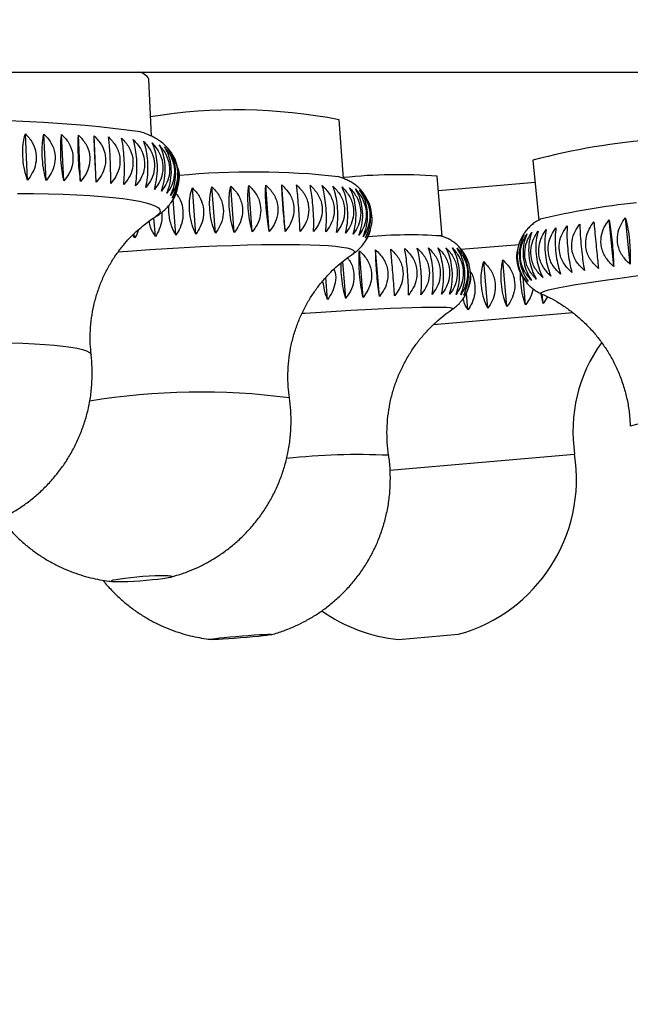
# Model space of a CAD drawing. Units: millimetres. Extents: x 60 to 1249, y 76 to 1722.
# Drawn here: x 348 to 364, y 1063 to 1088 of the extents above; entities that cross this region are included whole.
import ezdxf

# ---------------------------------------------------------------- set-up
doc = ezdxf.new("R2010")
doc.units = ezdxf.units.MM
doc.header["$LTSCALE"] = 6
doc.styles.add('SLDTEXTSTYLE2', font='TXT', dxfattribs={"width": 0.605})
doc.dimstyles.new('SLDDIMSTYLE0', dxfattribs={"dimtxt": 15, "dimasz": 19.812, "dimexe": 0, "dimexo": 0.0625, "dimgap": 3.75, "dimtad": 1, "dimrnd": 1e-09, "dimzin": 12, "dimdsep": 46, "dimtxsty": 'SLDTEXTSTYLE2', "dimsah": 1, "dimcen": 0.09, "dimadec": 0, "dimazin": 3, "dimtfac": 1, "dimtofl": 0, "dimtmove": 0, "dimatfit": 3, "dimfxl": 0, "dimfrac": 2, "dimtolj": 1, "dimtzin": 12, "dimarcsym": 0})

# ---------------------------------------------------------------- blocks, each defined once
blk = doc.blocks.new('_D')
at = {"color": 7, "linetype": 'Continuous', "lineweight": 0}
for p, q in [((196.551, 1081.705), (196.551, 1038.904)), ((398.551, 1081.705), (398.551, 1038.904)), ((196.551, 1044.904), (398.551, 1044.904))]:
    blk.add_line(p, q, dxfattribs=at)
at = {"color": 7, "linetype": 'Continuous', "lineweight": 18}
for points in [[(196.551, 1044.904), (216.363, 1041.856), (216.363, 1047.952)], [(398.551, 1044.904), (378.739, 1047.952), (378.739, 1041.856)]]:
    blk.add_solid(points, dxfattribs=at)
at = {"color": 7, "linetype": 'Continuous', "lineweight": 18, "char_height": 15, "attachment_point": 1, "style": 'SLDTEXTSTYLE2'}
for s, insert in [('%%c', (269.429, 1064.24)), ('202', (291.299, 1064.282))]:
    blk.add_mtext(s, dxfattribs=dict(at, insert=insert))

msp = doc.modelspace()

# ---------------------------------------------------------------- linework, layer by layer
at = {"color": 7, "linetype": 'Continuous', "lineweight": 25}
for p, q in [((297.551, 1086.405), (397.251, 1086.405)), ((351.692, 1084.818), (351.625, 1086.231)), ((356.454, 1083.771), (356.343, 1085.225)), ((348.615, 1083.727), (348.561, 1084.877)), ((349.076, 1083.722), (349.022, 1084.872)), ((349.516, 1083.711), (349.462, 1084.862)), ((349.932, 1083.696), (349.878, 1084.846)), ((350.32, 1083.675), (350.266, 1084.825)), ((361.154, 1084.221), (361.302, 1082.729)), ((352.362, 1083.945), (352.346, 1084.024)), ((352.363, 1083.703), (352.368, 1083.733)), ((358.899, 1082.33), (358.78, 1083.824)), ((358.808, 1083.471), (361.208, 1083.678)), ((352.793, 1082.39), (352.705, 1083.542)), ((353.277, 1082.413), (353.189, 1083.565)), ((353.743, 1082.431), (353.656, 1083.583)), ((354.19, 1082.445), (354.102, 1083.597)), ((354.613, 1082.454), (354.525, 1083.606)), ((355.009, 1082.459), (354.921, 1083.611)), ((352.295, 1082.363), (352.227, 1083.257)), ((351.787, 1082.333), (351.752, 1082.795)), ((363.157, 1081.591), (363.042, 1082.744)), ((363.563, 1081.645), (363.448, 1082.797)), ((357.107, 1082.449), (357.113, 1082.466)), ((351.273, 1082.298), (351.23, 1082.374)), ((351.273, 1082.298), (351.264, 1082.407)), ((356.939, 1080.824), (356.847, 1081.979)), ((357.343, 1080.845), (357.251, 1082)), ((359.375, 1082.015), (360.809, 1082.138)), ((360.767, 1081.974), (360.765, 1081.947)), ((356.509, 1080.799), (356.436, 1081.715)), ((356.675, 1081.891), (356.672, 1081.889)), ((360.031, 1080.555), (359.932, 1081.71)), ((360.508, 1080.596), (360.409, 1081.751)), ((356.056, 1080.772), (356.013, 1081.314)), ((360.967, 1080.635), (360.909, 1081.313)), ((359.539, 1080.513), (359.503, 1080.932)), ((361.404, 1080.673), (361.354, 1080.899)), ((361.404, 1080.673), (361.384, 1080.903)), ((361.514, 1080.84), (361.404, 1080.673)), ((357.815, 1072.346), (359.309, 1072.474)), ((353.094, 1072.357), (353.196, 1072.347))]:
    msp.add_line(p, q, dxfattribs=at)
at = {"color": 8, "linetype": 'Continuous', "lineweight": 25}
for p, q in [((358.688, 1080.149), (362.145, 1080.446)), ((357.607, 1076.543), (362.188, 1076.937))]:
    msp.add_line(p, q, dxfattribs=at)
at = {"color": 8, "linetype": 'Continuous', "lineweight": 25, "flags": 128}
for points in [[(348.369, 1083.401), (348.76, 1083.398), (349.137, 1083.392), (349.497, 1083.381), (349.838, 1083.366), (350.158, 1083.348), (350.456, 1083.326), (350.73, 1083.301), (350.977, 1083.272), (351.198, 1083.24), (351.391, 1083.206), (351.555, 1083.168), (351.688, 1083.127), (351.79, 1083.085), (351.861, 1083.04), (351.9, 1082.993), (351.908, 1082.944), (351.883, 1082.894), (351.826, 1082.843), (351.799, 1082.825)], [(350.865, 1081.955), (351.222, 1081.981), (351.653, 1082.01), (352.08, 1082.037), (352.5, 1082.06), (352.911, 1082.081), (353.311, 1082.099), (353.698, 1082.113), (354.069, 1082.124), (354.422, 1082.132), (354.757, 1082.136), (355.069, 1082.137), (355.359, 1082.134), (355.625, 1082.128), (355.864, 1082.119), (356.076, 1082.106), (356.259, 1082.09), (356.413, 1082.071), (356.537, 1082.049), (356.629, 1082.024), (356.691, 1081.996), (356.72, 1081.965), (356.717, 1081.932), (356.682, 1081.896), (356.675, 1081.891)], [(361.368, 1080.911), (361.356, 1080.918), (361.353, 1080.936), (361.382, 1080.956), (361.443, 1080.98), (361.536, 1081.007), (361.659, 1081.036), (361.812, 1081.068), (361.995, 1081.102), (362.207, 1081.139), (362.445, 1081.177), (362.71, 1081.218), (362.999, 1081.26), (363.311, 1081.303), (363.645, 1081.347), (363.998, 1081.393), (364.368, 1081.439), (364.754, 1081.485), (365.153, 1081.532), (365.245, 1081.542)], [(355.43, 1080.43), (355.495, 1080.434), (355.891, 1080.46), (356.272, 1080.483), (356.638, 1080.505), (356.985, 1080.524), (357.312, 1080.54), (357.617, 1080.554), (357.899, 1080.566), (358.156, 1080.575), (358.386, 1080.581), (358.588, 1080.584), (358.762, 1080.585), (358.906, 1080.583), (359.019, 1080.578), (359.101, 1080.57), (359.152, 1080.56), (359.17, 1080.547), (359.161, 1080.535)], [(348.2, 1079.694), (348.502, 1079.686), (348.785, 1079.675), (349.048, 1079.659), (349.288, 1079.64), (349.502, 1079.618), (349.69, 1079.592), (349.85, 1079.564), (349.981, 1079.532), (350.081, 1079.498), (350.15, 1079.461), (350.187, 1079.423), (350.194, 1079.402)]]:
    msp.add_lwpolyline(points, dxfattribs=at)
at = {"color": 7, "linetype": 'Continuous', "lineweight": 25, "flags": 128}
for points in [[(351.972, 1073.852), (351.851, 1073.836), (351.712, 1073.82), (351.561, 1073.805), (351.405, 1073.793), (351.25, 1073.783), (351.104, 1073.776), (350.973, 1073.773), (350.862, 1073.773), (350.776, 1073.776), (350.72, 1073.783), (350.695, 1073.793), (350.703, 1073.805), (350.743, 1073.82), (350.813, 1073.836), (350.911, 1073.852), (351.033, 1073.869), (351.172, 1073.885), (351.323, 1073.9), (351.479, 1073.912), (351.633, 1073.922), (351.779, 1073.929), (351.911, 1073.932), (352.022, 1073.932), (352.107, 1073.929), (352.164, 1073.922), (352.188, 1073.912), (352.181, 1073.9), (352.141, 1073.885), (352.07, 1073.869), (351.972, 1073.852)], [(354.205, 1072.41), (354.055, 1072.396), (353.899, 1072.384), (353.744, 1072.372), (353.597, 1072.362), (353.464, 1072.354), (353.35, 1072.349), (353.261, 1072.346), (353.201, 1072.346), (353.173, 1072.349), (353.177, 1072.354), (353.213, 1072.362), (353.28, 1072.372), (353.375, 1072.384), (353.494, 1072.396), (353.631, 1072.41), (353.781, 1072.423), (353.937, 1072.436), (354.092, 1072.448), (354.239, 1072.457), (354.372, 1072.465), (354.486, 1072.471), (354.575, 1072.474), (354.635, 1072.474), (354.663, 1072.471), (354.659, 1072.465), (354.623, 1072.457), (354.556, 1072.448), (354.461, 1072.436), (354.342, 1072.423), (354.205, 1072.41)]]:
    msp.add_lwpolyline(points, dxfattribs=at)
at = {"color": 7, "linetype": 'Continuous', "lineweight": 25}
for centre, radius, start, end in [((351.333, 1086.078), 0.33, 27.6152, 82.8968), ((353.801, 1072.076), 13.393, 79.059, 99.1618), ((347.32, 1055.322), 29.884, 82.119, 103.2562), ((365.354, 1068.587), 16.188, 94.0198, 105.0362), ((354.22, 1064.658), 19.272, 83.7122, 95.4967), ((357.794, 1071.297), 12.566, 85.4988, 96.1274), ((365.297, 1066.651), 16.588, 95.4421, 103.8281), ((358.103, 1071.405), 10.967, 85.9632, 95.4381), ((365.882, 1077.507), 3.738, 144.082, 188.7703), ((358.235, 1076.327), 4, 285.5858, 8.7703), ((358.217, 1076.325), 4, 234.9053, 264.2364)]:
    msp.add_arc(centre, radius, start, end, dxfattribs=at)
at = {"color": 8, "linetype": 'Continuous', "lineweight": 25}
for centre, radius, start, end in [((352.915, 1061.612), 16.865, 82.5136, 99.4322), ((367.529, 1061.724), 16.395, 93.3392, 103.9822), ((356.839, 1059.865), 17.062, 87.5319, 96.0406)]:
    msp.add_arc(centre, radius, start, end, dxfattribs=at)
at = {"color": 7, "linetype": 'Continuous', "lineweight": 25}
for points, knots in [([(348.615, 1083.727), (348.59, 1083.805), (348.539, 1083.962), (348.498, 1084.243), (348.493, 1084.507), (348.516, 1084.722), (348.546, 1084.828), (348.561, 1084.877)], [0, 0, 0, 0, 0.220769, 0.443147, 0.642995, 0.832651, 1, 1, 1, 1]), ([(348.561, 1084.877), (348.623, 1084.81), (348.747, 1084.675), (348.837, 1084.408), (348.83, 1084.14), (348.749, 1083.908), (348.657, 1083.785), (348.615, 1083.727)], [0, 0, 0, 0, 0.220769, 0.443147, 0.642995, 0.832651, 1, 1, 1, 1]), ([(349.076, 1083.722), (349.056, 1083.8), (349.016, 1083.958), (348.981, 1084.239), (348.974, 1084.503), (348.99, 1084.718), (349.012, 1084.823), (349.022, 1084.872)], [0, 0, 0, 0, 0.220769, 0.443147, 0.642995, 0.832651, 1, 1, 1, 1]), ([(349.022, 1084.872), (349.086, 1084.804), (349.214, 1084.668), (349.306, 1084.401), (349.297, 1084.133), (349.214, 1083.902), (349.12, 1083.779), (349.076, 1083.722)], [0, 0, 0, 0, 0.220769, 0.443147, 0.642995, 0.832651, 1, 1, 1, 1]), ([(349.516, 1083.711), (349.501, 1083.79), (349.471, 1083.948), (349.443, 1084.23), (349.435, 1084.494), (349.442, 1084.708), (349.456, 1084.813), (349.462, 1084.862)], [0, 0, 0, 0, 0.220769, 0.443147, 0.642995, 0.832651, 1, 1, 1, 1]), ([(349.462, 1084.862), (349.527, 1084.793), (349.658, 1084.656), (349.751, 1084.388), (349.742, 1084.121), (349.657, 1083.89), (349.561, 1083.768), (349.516, 1083.711)], [0, 0, 0, 0, 0.220769, 0.443147, 0.642995, 0.832651, 1, 1, 1, 1]), ([(352.233, 1084.323), (352.224, 1084.342), (352.19, 1084.406), (352.117, 1084.499), (352.019, 1084.602), (351.915, 1084.687), (351.807, 1084.759), (351.691, 1084.821), (351.562, 1084.876), (351.466, 1084.911), (351.409, 1084.927), (351.404, 1084.928)], [0, 0, 0, 0, 0.04347, 0.153245, 0.263769, 0.377469, 0.49812, 0.631505, 0.786582, 0.978482, 1, 1, 1, 1]), ([(349.932, 1083.696), (349.922, 1083.775), (349.903, 1083.934), (349.881, 1084.216), (349.871, 1084.48), (349.87, 1084.693), (349.876, 1084.797), (349.878, 1084.846)], [0, 0, 0, 0, 0.220769, 0.443147, 0.642995, 0.832651, 1, 1, 1, 1]), ([(349.878, 1084.846), (349.944, 1084.777), (350.075, 1084.639), (350.17, 1084.37), (350.161, 1084.103), (350.074, 1083.873), (349.977, 1083.752), (349.932, 1083.696)], [0, 0, 0, 0, 0.220769, 0.443147, 0.642995, 0.832651, 1, 1, 1, 1]), ([(350.32, 1083.675), (350.316, 1083.754), (350.306, 1083.914), (350.292, 1084.196), (350.28, 1084.46), (350.271, 1084.673), (350.268, 1084.777), (350.266, 1084.825)], [0, 0, 0, 0, 0.220769, 0.443147, 0.642995, 0.832651, 1, 1, 1, 1]), ([(350.266, 1084.825), (350.332, 1084.756), (350.465, 1084.616), (350.559, 1084.347), (350.55, 1084.08), (350.463, 1083.851), (350.366, 1083.731), (350.32, 1083.675)], [0, 0, 0, 0, 0.220769, 0.443147, 0.642995, 0.832651, 1, 1, 1, 1]), ([(350.678, 1083.649), (350.679, 1083.729), (350.68, 1083.889), (350.673, 1084.172), (350.659, 1084.435), (350.642, 1084.648), (350.63, 1084.751), (350.624, 1084.799)], [0, 0, 0, 0, 0.2207694, 0.4431471, 0.6429947, 0.8326506, 1, 1, 1, 1]), ([(350.624, 1084.799), (350.69, 1084.729), (350.822, 1084.589), (350.917, 1084.318), (350.908, 1084.052), (350.821, 1083.824), (350.724, 1083.705), (350.678, 1083.649)], [0, 0, 0, 0, 0.220769, 0.443147, 0.642995, 0.832651, 1, 1, 1, 1]), ([(351.004, 1083.619), (351.009, 1083.698), (351.021, 1083.859), (351.021, 1084.142), (351.005, 1084.406), (350.98, 1084.618), (350.959, 1084.721), (350.95, 1084.769)], [0, 0, 0, 0, 0.220769, 0.443147, 0.642995, 0.832651, 1, 1, 1, 1]), ([(350.95, 1084.769), (351.015, 1084.698), (351.146, 1084.556), (351.24, 1084.285), (351.231, 1084.019), (351.145, 1083.792), (351.049, 1083.674), (351.004, 1083.619)], [0, 0, 0, 0, 0.220769, 0.443147, 0.642995, 0.832651, 1, 1, 1, 1]), ([(351.294, 1083.584), (351.305, 1083.664), (351.327, 1083.824), (351.333, 1084.108), (351.316, 1084.371), (351.283, 1084.583), (351.254, 1084.686), (351.24, 1084.734)], [0, 0, 0, 0, 0.220769, 0.443147, 0.642995, 0.832651, 1, 1, 1, 1]), ([(351.24, 1084.734), (351.304, 1084.663), (351.433, 1084.52), (351.526, 1084.248), (351.518, 1083.981), (351.433, 1083.755), (351.338, 1083.638), (351.294, 1083.584)], [0, 0, 0, 0, 0.220769, 0.443147, 0.642995, 0.832651, 1, 1, 1, 1]), ([(351.547, 1083.544), (351.564, 1083.624), (351.596, 1083.785), (351.608, 1084.069), (351.589, 1084.332), (351.548, 1084.544), (351.511, 1084.647), (351.493, 1084.695)], [0, 0, 0, 0, 0.220769, 0.443147, 0.642995, 0.832651, 1, 1, 1, 1]), ([(351.493, 1084.695), (351.556, 1084.623), (351.682, 1084.478), (351.773, 1084.206), (351.765, 1083.939), (351.683, 1083.714), (351.591, 1083.599), (351.547, 1083.544)], [0, 0, 0, 0, 0.220769, 0.443147, 0.642995, 0.832651, 1, 1, 1, 1]), ([(351.762, 1083.501), (351.783, 1083.581), (351.825, 1083.742), (351.844, 1084.025), (351.824, 1084.289), (351.775, 1084.501), (351.729, 1084.603), (351.708, 1084.651)], [0, 0, 0, 0, 0.220769, 0.443147, 0.642995, 0.832651, 1, 1, 1, 1]), ([(351.708, 1084.651), (351.769, 1084.579), (351.892, 1084.433), (351.98, 1084.16), (351.973, 1083.894), (351.893, 1083.67), (351.804, 1083.555), (351.762, 1083.501)], [0, 0, 0, 0, 0.220769, 0.443147, 0.642995, 0.832651, 1, 1, 1, 1]), ([(351.937, 1083.454), (351.962, 1083.534), (352.014, 1083.695), (352.039, 1083.978), (352.017, 1084.242), (351.961, 1084.454), (351.908, 1084.556), (351.883, 1084.604)], [0, 0, 0, 0, 0.220769, 0.443147, 0.642995, 0.832651, 1, 1, 1, 1]), ([(351.883, 1084.604), (351.941, 1084.531), (352.059, 1084.384), (352.145, 1084.11), (352.138, 1083.844), (352.062, 1083.621), (351.977, 1083.507), (351.937, 1083.454)], [0, 0, 0, 0, 0.220769, 0.443147, 0.642995, 0.832651, 1, 1, 1, 1]), ([(352.069, 1083.404), (352.1, 1083.484), (352.161, 1083.644), (352.192, 1083.928), (352.168, 1084.191), (352.105, 1084.403), (352.044, 1084.506), (352.015, 1084.554)], [0, 0, 0, 0, 0.220769, 0.443147, 0.642995, 0.832651, 1, 1, 1, 1]), ([(352.015, 1084.554), (352.072, 1084.48), (352.184, 1084.332), (352.266, 1084.057), (352.261, 1083.791), (352.189, 1083.569), (352.108, 1083.456), (352.069, 1083.404)], [0, 0, 0, 0, 0.220769, 0.443147, 0.642995, 0.832651, 1, 1, 1, 1]), ([(352.16, 1083.35), (352.195, 1083.43), (352.264, 1083.59), (352.301, 1083.874), (352.275, 1084.137), (352.206, 1084.35), (352.138, 1084.452), (352.106, 1084.501)], [0, 0, 0, 0, 0.220769, 0.443147, 0.642995, 0.832651, 1, 1, 1, 1]), ([(352.106, 1084.501), (352.159, 1084.426), (352.266, 1084.277), (352.344, 1084.001), (352.339, 1083.735), (352.272, 1083.514), (352.196, 1083.403), (352.16, 1083.35)], [0, 0, 0, 0, 0.220769, 0.443147, 0.642995, 0.832651, 1, 1, 1, 1]), ([(352.207, 1083.294), (352.246, 1083.374), (352.323, 1083.534), (352.366, 1083.817), (352.337, 1084.079), (352.284, 1084.246), (352.239, 1084.313), (352.233, 1084.323)], [0, 0, 0, 0, 0.254801, 0.511459, 0.742114, 0.961006, 1, 1, 1, 1]), ([(352.331, 1084.06), (352.344, 1084.018), (352.383, 1083.893), (352.371, 1083.676), (352.312, 1083.457), (352.241, 1083.346), (352.207, 1083.294)], [0, 0, 0, 0, 0.1557, 0.458709, 0.746265, 1, 1, 1, 1]), ([(352.372, 1083.733), (352.372, 1083.734), (352.38, 1083.795), (352.378, 1083.862), (352.366, 1083.924), (352.365, 1083.927)], [0, 0, 0, 0, 0.023939, 0.944776, 1, 1, 1, 1]), ([(352.212, 1083.236), (352.257, 1083.315), (352.327, 1083.437), (352.345, 1083.586), (352.352, 1083.639)], [0, 0, 0, 0, 0.643665, 1, 1, 1, 1]), ([(356.92, 1083.441), (356.899, 1083.466), (356.848, 1083.527), (356.758, 1083.603), (356.658, 1083.673), (356.559, 1083.727), (356.46, 1083.77), (356.379, 1083.799), (356.333, 1083.812), (356.316, 1083.816)], [0, 0, 0, 0, 0.103833, 0.250719, 0.398155, 0.550029, 0.713344, 0.898702, 1, 1, 1, 1]), ([(352.31, 1083.449), (352.306, 1083.432), (352.286, 1083.348), (352.244, 1083.285), (352.212, 1083.236)], [0, 0, 0, 0, 0.21343, 1, 1, 1, 1]), ([(352.303, 1083.391), (352.327, 1083.363), (352.408, 1083.267), (352.473, 1083.05), (352.477, 1082.783), (352.411, 1082.548), (352.332, 1082.422), (352.295, 1082.363)], [0, 0, 0, 0, 0.104053, 0.359739, 0.589521, 0.807584, 1, 1, 1, 1]), ([(352.793, 1082.39), (352.759, 1082.465), (352.692, 1082.615), (352.635, 1082.892), (352.624, 1083.157), (352.65, 1083.379), (352.688, 1083.49), (352.705, 1083.542)], [0, 0, 0, 0, 0.220769, 0.443147, 0.642995, 0.832651, 1, 1, 1, 1]), ([(352.705, 1083.542), (352.766, 1083.476), (352.89, 1083.343), (352.984, 1083.078), (352.985, 1082.809), (352.915, 1082.574), (352.832, 1082.449), (352.793, 1082.39)], [0, 0, 0, 0, 0.220769, 0.443147, 0.642995, 0.832651, 1, 1, 1, 1]), ([(353.277, 1082.413), (353.248, 1082.488), (353.19, 1082.639), (353.139, 1082.916), (353.127, 1083.182), (353.146, 1083.402), (353.175, 1083.513), (353.189, 1083.565)], [0, 0, 0, 0, 0.220769, 0.443147, 0.642995, 0.832651, 1, 1, 1, 1]), ([(353.189, 1083.565), (353.252, 1083.499), (353.38, 1083.365), (353.477, 1083.099), (353.477, 1082.831), (353.404, 1082.596), (353.317, 1082.471), (353.277, 1082.413)], [0, 0, 0, 0, 0.220769, 0.443147, 0.642995, 0.832651, 1, 1, 1, 1]), ([(353.743, 1082.431), (353.72, 1082.507), (353.672, 1082.659), (353.627, 1082.937), (353.613, 1083.202), (353.624, 1083.422), (353.646, 1083.532), (353.656, 1083.583)], [0, 0, 0, 0, 0.220769, 0.443147, 0.642995, 0.832651, 1, 1, 1, 1]), ([(353.656, 1083.583), (353.721, 1083.517), (353.852, 1083.383), (353.951, 1083.116), (353.951, 1082.848), (353.875, 1082.614), (353.785, 1082.489), (353.743, 1082.431)], [0, 0, 0, 0, 0.220769, 0.443147, 0.642995, 0.832651, 1, 1, 1, 1]), ([(354.19, 1082.445), (354.171, 1082.521), (354.134, 1082.674), (354.095, 1082.953), (354.08, 1083.218), (354.083, 1083.437), (354.096, 1083.546), (354.102, 1083.597)], [0, 0, 0, 0, 0.2207694, 0.4431471, 0.6429947, 0.8326506, 1, 1, 1, 1]), ([(354.102, 1083.597), (354.169, 1083.53), (354.302, 1083.396), (354.403, 1083.129), (354.403, 1082.861), (354.324, 1082.627), (354.233, 1082.503), (354.19, 1082.445)], [0, 0, 0, 0, 0.220769, 0.443147, 0.642995, 0.832651, 1, 1, 1, 1]), ([(354.613, 1082.454), (354.599, 1082.531), (354.572, 1082.685), (354.541, 1082.964), (354.523, 1083.229), (354.519, 1083.447), (354.523, 1083.556), (354.525, 1083.606)], [0, 0, 0, 0, 0.220769, 0.443147, 0.642995, 0.832651, 1, 1, 1, 1]), ([(354.525, 1083.606), (354.592, 1083.539), (354.728, 1083.404), (354.83, 1083.137), (354.829, 1082.868), (354.75, 1082.636), (354.656, 1082.512), (354.613, 1082.454)], [0, 0, 0, 0, 0.220769, 0.443147, 0.642995, 0.832651, 1, 1, 1, 1]), ([(355.009, 1082.459), (355.001, 1082.536), (354.984, 1082.691), (354.96, 1082.97), (354.94, 1083.235), (354.928, 1083.453), (354.923, 1083.561), (354.921, 1083.611)], [0, 0, 0, 0, 0.220769, 0.443147, 0.642995, 0.832651, 1, 1, 1, 1]), ([(354.921, 1083.611), (354.989, 1083.543), (355.126, 1083.407), (355.228, 1083.14), (355.227, 1082.872), (355.147, 1082.639), (355.053, 1082.516), (355.009, 1082.459)], [0, 0, 0, 0, 0.220769, 0.443147, 0.642995, 0.832651, 1, 1, 1, 1]), ([(355.376, 1082.459), (355.373, 1082.536), (355.367, 1082.692), (355.349, 1082.972), (355.328, 1083.237), (355.307, 1083.454), (355.295, 1083.561), (355.289, 1083.611)], [0, 0, 0, 0, 0.220769, 0.443147, 0.642995, 0.832651, 1, 1, 1, 1]), ([(355.289, 1083.611), (355.357, 1083.543), (355.493, 1083.406), (355.596, 1083.138), (355.594, 1082.87), (355.514, 1082.639), (355.42, 1082.516), (355.376, 1082.459)], [0, 0, 0, 0, 0.220769, 0.443147, 0.642995, 0.832651, 1, 1, 1, 1]), ([(355.712, 1082.454), (355.714, 1082.532), (355.718, 1082.688), (355.707, 1082.969), (355.684, 1083.234), (355.655, 1083.45), (355.634, 1083.556), (355.624, 1083.606)], [0, 0, 0, 0, 0.220769, 0.443147, 0.642995, 0.832651, 1, 1, 1, 1]), ([(355.624, 1083.606), (355.691, 1083.538), (355.827, 1083.4), (355.929, 1083.132), (355.928, 1082.864), (355.849, 1082.633), (355.755, 1082.511), (355.712, 1082.454)], [0, 0, 0, 0, 0.220769, 0.443147, 0.642995, 0.832651, 1, 1, 1, 1]), ([(356.013, 1082.445), (356.02, 1082.523), (356.035, 1082.68), (356.031, 1082.961), (356.006, 1083.226), (355.969, 1083.442), (355.939, 1083.547), (355.925, 1083.597)], [0, 0, 0, 0, 0.220769, 0.443147, 0.642995, 0.832651, 1, 1, 1, 1]), ([(355.925, 1083.597), (355.992, 1083.528), (356.126, 1083.39), (356.226, 1083.121), (356.226, 1082.853), (356.148, 1082.622), (356.056, 1082.501), (356.013, 1082.445)], [0, 0, 0, 0, 0.2207694, 0.4431471, 0.6429947, 0.8326506, 1, 1, 1, 1]), ([(356.278, 1082.431), (356.29, 1082.509), (356.315, 1082.667), (356.317, 1082.949), (356.291, 1083.213), (356.246, 1083.429), (356.208, 1083.534), (356.19, 1083.583)], [0, 0, 0, 0, 0.220769, 0.443147, 0.642995, 0.832651, 1, 1, 1, 1]), ([(356.19, 1083.583), (356.255, 1083.514), (356.387, 1083.374), (356.486, 1083.105), (356.486, 1082.837), (356.409, 1082.608), (356.32, 1082.487), (356.278, 1082.431)], [0, 0, 0, 0, 0.220769, 0.443147, 0.642995, 0.832651, 1, 1, 1, 1]), ([(356.504, 1082.413), (356.522, 1082.491), (356.556, 1082.649), (356.565, 1082.931), (356.537, 1083.196), (356.485, 1083.411), (356.438, 1083.516), (356.417, 1083.565)], [0, 0, 0, 0, 0.220769, 0.443147, 0.642995, 0.832651, 1, 1, 1, 1]), ([(356.417, 1083.565), (356.48, 1083.495), (356.608, 1083.355), (356.705, 1083.084), (356.705, 1082.817), (356.632, 1082.588), (356.545, 1082.469), (356.504, 1082.413)], [0, 0, 0, 0, 0.220769, 0.443147, 0.642995, 0.832651, 1, 1, 1, 1]), ([(356.691, 1082.39), (356.713, 1082.469), (356.758, 1082.628), (356.773, 1082.91), (356.743, 1083.174), (356.683, 1083.389), (356.629, 1083.493), (356.604, 1083.542)], [0, 0, 0, 0, 0.220769, 0.443147, 0.642995, 0.832651, 1, 1, 1, 1]), ([(356.604, 1083.542), (356.665, 1083.472), (356.789, 1083.33), (356.883, 1083.059), (356.884, 1082.792), (356.814, 1082.564), (356.73, 1082.446), (356.691, 1082.39)], [0, 0, 0, 0, 0.220769, 0.443147, 0.642995, 0.832651, 1, 1, 1, 1]), ([(356.837, 1082.363), (356.864, 1082.442), (356.917, 1082.601), (356.939, 1082.884), (356.907, 1083.148), (356.84, 1083.362), (356.778, 1083.467), (356.749, 1083.516)], [0, 0, 0, 0, 0.220769, 0.443147, 0.642995, 0.832651, 1, 1, 1, 1]), ([(356.749, 1083.516), (356.809, 1083.445), (356.927, 1083.302), (357.018, 1083.03), (357.02, 1082.763), (356.954, 1082.536), (356.874, 1082.418), (356.837, 1082.363)], [0, 0, 0, 0, 0.220769, 0.443147, 0.642995, 0.832651, 1, 1, 1, 1]), ([(356.941, 1082.333), (356.972, 1082.412), (357.034, 1082.571), (357.061, 1082.853), (357.029, 1083.118), (356.955, 1083.332), (356.886, 1083.436), (356.853, 1083.485)], [0, 0, 0, 0, 0.220769, 0.443147, 0.642995, 0.832651, 1, 1, 1, 1]), ([(356.853, 1083.485), (356.909, 1083.413), (357.022, 1083.27), (357.109, 1082.997), (357.112, 1082.73), (357.05, 1082.504), (356.976, 1082.387), (356.941, 1082.333)], [0, 0, 0, 0, 0.220769, 0.443147, 0.642995, 0.832651, 1, 1, 1, 1]), ([(357.002, 1082.298), (357.037, 1082.377), (357.108, 1082.537), (357.14, 1082.819), (357.106, 1083.083), (357.025, 1083.298), (356.95, 1083.402), (356.914, 1083.45)], [0, 0, 0, 0, 0.220769, 0.443147, 0.642995, 0.832651, 1, 1, 1, 1]), ([(351.779, 1082.815), (351.804, 1082.829), (351.863, 1082.864), (351.959, 1082.937), (352.063, 1083.032), (352.157, 1083.144), (352.236, 1083.261), (352.273, 1083.347), (352.289, 1083.384)], [0, 0, 0, 0, 0.142204, 0.342252, 0.525692, 0.700382, 0.871101, 1, 1, 1, 1]), ([(357.131, 1083.026), (357.121, 1083.065), (357.105, 1083.131), (357.076, 1083.19), (357.064, 1083.213)], [0, 0, 0, 0, 0.6026087, 1, 1, 1, 1]), ([(351.943, 1082.928), (351.947, 1082.869), (351.956, 1082.727), (351.895, 1082.517), (351.822, 1082.392), (351.787, 1082.333)], [0, 0, 0, 0, 0.2786, 0.661837, 1, 1, 1, 1]), ([(352.295, 1082.363), (352.257, 1082.437), (352.181, 1082.586), (352.117, 1082.854), (352.117, 1083.025), (352.117, 1083.1)], [0, 0, 0, 0, 0.3558582, 0.714309, 1, 1, 1, 1]), ([(357.02, 1082.26), (357.058, 1082.339), (357.136, 1082.498), (357.177, 1082.776), (357.145, 1082.948), (357.131, 1083.026)], [0, 0, 0, 0, 0.351579, 0.705719, 1, 1, 1, 1]), ([(350.196, 1079.403), (350.186, 1079.494), (350.166, 1079.692), (350.17, 1079.998), (350.199, 1080.316), (350.256, 1080.624), (350.336, 1080.921), (350.439, 1081.203), (350.563, 1081.47), (350.703, 1081.719), (350.856, 1081.947), (351.019, 1082.153), (351.185, 1082.335), (351.349, 1082.491), (351.506, 1082.622), (351.65, 1082.729), (351.745, 1082.793), (351.787, 1082.818), (351.79, 1082.819)], [0, 0, 0, 0, 0.065047, 0.141739, 0.217262, 0.29164, 0.364876, 0.436933, 0.507731, 0.577118, 0.64485, 0.710569, 0.773818, 0.834132, 0.891223, 0.945154, 0.996396, 1, 1, 1, 1]), ([(351.787, 1082.333), (351.743, 1082.405), (351.674, 1082.517), (351.642, 1082.662), (351.631, 1082.713)], [0, 0, 0, 0, 0.647414, 1, 1, 1, 1]), ([(361.339, 1082.76), (361.323, 1082.752), (361.284, 1082.733), (361.208, 1082.686), (361.116, 1082.617), (361.023, 1082.528), (360.944, 1082.433), (360.904, 1082.362), (360.889, 1082.334)], [0, 0, 0, 0, 0.11882, 0.301937, 0.484105, 0.672584, 0.870704, 1, 1, 1, 1]), ([(362.779, 1081.539), (362.709, 1081.606), (362.57, 1081.739), (362.461, 1082.005), (362.456, 1082.273), (362.531, 1082.508), (362.622, 1082.633), (362.664, 1082.692)], [0, 0, 0, 0, 0.220769, 0.443147, 0.642995, 0.832651, 1, 1, 1, 1]), ([(362.664, 1082.692), (362.671, 1082.622), (362.685, 1082.481), (362.711, 1082.21), (362.738, 1081.943), (362.761, 1081.714), (362.773, 1081.595), (362.779, 1081.539)], [0, 0, 0, 0, 0.220769, 0.443147, 0.642995, 0.832651, 1, 1, 1, 1]), ([(363.157, 1081.591), (363.087, 1081.658), (362.948, 1081.792), (362.84, 1082.058), (362.834, 1082.326), (362.909, 1082.56), (363, 1082.685), (363.042, 1082.744)], [0, 0, 0, 0, 0.220769, 0.443147, 0.642995, 0.832651, 1, 1, 1, 1]), ([(363.042, 1082.744), (363.054, 1082.674), (363.078, 1082.534), (363.112, 1082.264), (363.137, 1081.997), (363.151, 1081.768), (363.155, 1081.648), (363.157, 1081.591)], [0, 0, 0, 0, 0.220769, 0.443147, 0.642995, 0.832651, 1, 1, 1, 1]), ([(363.563, 1081.645), (363.494, 1081.712), (363.356, 1081.846), (363.248, 1082.112), (363.243, 1082.381), (363.316, 1082.614), (363.406, 1082.739), (363.448, 1082.797)], [0, 0, 0, 0, 0.220769, 0.443147, 0.642995, 0.832651, 1, 1, 1, 1]), ([(363.448, 1082.797), (363.465, 1082.728), (363.5, 1082.589), (363.54, 1082.32), (363.563, 1082.052), (363.57, 1081.822), (363.565, 1081.701), (363.563, 1081.645)], [0, 0, 0, 0, 0.220769, 0.443147, 0.642995, 0.832651, 1, 1, 1, 1]), ([(351.368, 1082.504), (351.366, 1082.496), (351.348, 1082.419), (351.308, 1082.355), (351.273, 1082.298)], [0, 0, 0, 0, 0.100852, 1, 1, 1, 1]), ([(357.116, 1082.489), (357.112, 1082.468), (357.094, 1082.381), (357.052, 1082.312), (357.02, 1082.26)], [0, 0, 0, 0, 0.236105, 1, 1, 1, 1]), ([(361.236, 1081.277), (361.175, 1081.343), (361.051, 1081.475), (360.952, 1081.74), (360.944, 1082.009), (361.007, 1082.244), (361.085, 1082.37), (361.122, 1082.429)], [0, 0, 0, 0, 0.220769, 0.443147, 0.642995, 0.832651, 1, 1, 1, 1]), ([(361.122, 1082.429), (361.098, 1082.356), (361.052, 1082.208), (361.039, 1081.933), (361.076, 1081.667), (361.146, 1081.444), (361.207, 1081.33), (361.236, 1081.277)], [0, 0, 0, 0, 0.220769, 0.443147, 0.642995, 0.832651, 1, 1, 1, 1]), ([(361.397, 1081.313), (361.333, 1081.379), (361.205, 1081.511), (361.103, 1081.776), (361.096, 1082.045), (361.162, 1082.28), (361.244, 1082.406), (361.283, 1082.465)], [0, 0, 0, 0, 0.2207694, 0.4431471, 0.6429947, 0.8326506, 1, 1, 1, 1]), ([(361.283, 1082.465), (361.264, 1082.392), (361.227, 1082.246), (361.221, 1081.972), (361.256, 1081.706), (361.318, 1081.481), (361.372, 1081.367), (361.397, 1081.313)], [0, 0, 0, 0, 0.220769, 0.443147, 0.642995, 0.832651, 1, 1, 1, 1]), ([(361.599, 1081.353), (361.533, 1081.418), (361.401, 1081.551), (361.297, 1081.816), (361.29, 1082.085), (361.36, 1082.32), (361.445, 1082.446), (361.485, 1082.505)], [0, 0, 0, 0, 0.220769, 0.443147, 0.642995, 0.832651, 1, 1, 1, 1]), ([(361.485, 1082.505), (361.471, 1082.433), (361.443, 1082.288), (361.443, 1082.014), (361.477, 1081.747), (361.532, 1081.522), (361.578, 1081.407), (361.599, 1081.353)], [0, 0, 0, 0, 0.220769, 0.443147, 0.642995, 0.832651, 1, 1, 1, 1]), ([(361.84, 1081.395), (361.773, 1081.461), (361.637, 1081.594), (361.531, 1081.859), (361.525, 1082.128), (361.597, 1082.363), (361.684, 1082.489), (361.725, 1082.548)], [0, 0, 0, 0, 0.220769, 0.443147, 0.642995, 0.832651, 1, 1, 1, 1]), ([(361.725, 1082.548), (361.717, 1082.476), (361.699, 1082.332), (361.706, 1082.059), (361.738, 1081.792), (361.785, 1081.566), (361.822, 1081.45), (361.84, 1081.395)], [0, 0, 0, 0, 0.220769, 0.443147, 0.642995, 0.832651, 1, 1, 1, 1]), ([(362.118, 1081.441), (362.05, 1081.507), (361.912, 1081.64), (361.804, 1081.905), (361.799, 1082.174), (361.872, 1082.408), (361.962, 1082.534), (362.004, 1082.593)], [0, 0, 0, 0, 0.220769, 0.443147, 0.642995, 0.832651, 1, 1, 1, 1]), ([(362.004, 1082.593), (362, 1082.522), (361.993, 1082.379), (362.006, 1082.107), (362.036, 1081.84), (362.075, 1081.613), (362.105, 1081.496), (362.118, 1081.441)], [0, 0, 0, 0, 0.220769, 0.443147, 0.642995, 0.832651, 1, 1, 1, 1]), ([(362.432, 1081.489), (362.363, 1081.555), (362.224, 1081.688), (362.115, 1081.954), (362.11, 1082.222), (362.184, 1082.457), (362.275, 1082.582), (362.317, 1082.641)], [0, 0, 0, 0, 0.220769, 0.443147, 0.642995, 0.832651, 1, 1, 1, 1]), ([(362.317, 1082.641), (362.319, 1082.571), (362.322, 1082.429), (362.342, 1082.158), (362.37, 1081.89), (362.401, 1081.663), (362.422, 1081.544), (362.432, 1081.489)], [0, 0, 0, 0, 0.220769, 0.443147, 0.642995, 0.832651, 1, 1, 1, 1]), ([(356.664, 1081.886), (356.683, 1081.898), (356.731, 1081.929), (356.815, 1081.998), (356.909, 1082.092), (356.995, 1082.208), (357.057, 1082.312), (357.082, 1082.382), (357.089, 1082.402)], [0, 0, 0, 0, 0.131176, 0.331484, 0.526815, 0.72205, 0.918863, 1, 1, 1, 1]), ([(359.415, 1081.962), (359.397, 1081.988), (359.351, 1082.051), (359.264, 1082.134), (359.164, 1082.211), (359.065, 1082.27), (358.973, 1082.312), (358.904, 1082.337), (358.872, 1082.345), (358.862, 1082.348)], [0, 0, 0, 0, 0.123337, 0.30197, 0.472023, 0.632906, 0.785809, 0.936604, 1, 1, 1, 1]), ([(360.891, 1082.343), (360.855, 1082.268), (360.783, 1082.117), (360.754, 1081.84), (360.795, 1081.574), (360.885, 1081.354), (360.967, 1081.243), (361.005, 1081.19)], [0, 0, 0, 0, 0.220769, 0.443147, 0.642995, 0.832651, 1, 1, 1, 1]), ([(360.925, 1082.368), (360.893, 1082.293), (360.829, 1082.144), (360.805, 1081.867), (360.845, 1081.601), (360.928, 1081.38), (361.004, 1081.268), (361.039, 1081.215)], [0, 0, 0, 0, 0.220769, 0.443147, 0.642995, 0.832651, 1, 1, 1, 1]), ([(361.117, 1081.244), (361.058, 1081.31), (360.939, 1081.443), (360.845, 1081.708), (360.836, 1081.977), (360.894, 1082.211), (360.968, 1082.337), (361.002, 1082.396)], [0, 0, 0, 0, 0.220769, 0.443147, 0.642995, 0.832651, 1, 1, 1, 1]), ([(361.002, 1082.396), (360.974, 1082.322), (360.919, 1082.174), (360.9, 1081.898), (360.939, 1081.632), (361.015, 1081.41), (361.084, 1081.297), (361.117, 1081.244)], [0, 0, 0, 0, 0.220769, 0.443147, 0.642995, 0.832651, 1, 1, 1, 1]), ([(356.939, 1080.824), (356.923, 1080.898), (356.893, 1081.047), (356.858, 1081.323), (356.84, 1081.589), (356.837, 1081.812), (356.844, 1081.926), (356.847, 1081.979)], [0, 0, 0, 0, 0.220769, 0.443147, 0.642995, 0.832651, 1, 1, 1, 1]), ([(356.847, 1081.979), (356.914, 1081.911), (357.05, 1081.776), (357.153, 1081.508), (357.153, 1081.239), (357.074, 1081.006), (356.982, 1080.882), (356.939, 1080.824)], [0, 0, 0, 0, 0.220769, 0.443147, 0.642995, 0.832651, 1, 1, 1, 1]), ([(357.343, 1080.845), (357.333, 1080.92), (357.313, 1081.069), (357.285, 1081.346), (357.265, 1081.613), (357.254, 1081.835), (357.252, 1081.947), (357.251, 1082)], [0, 0, 0, 0, 0.220769, 0.443147, 0.642995, 0.832651, 1, 1, 1, 1]), ([(357.251, 1082), (357.319, 1081.932), (357.456, 1081.797), (357.559, 1081.529), (357.559, 1081.26), (357.48, 1081.027), (357.387, 1080.903), (357.343, 1080.845)], [0, 0, 0, 0, 0.220769, 0.443147, 0.642995, 0.832651, 1, 1, 1, 1]), ([(357.719, 1080.863), (357.714, 1080.938), (357.704, 1081.089), (357.684, 1081.366), (357.662, 1081.632), (357.643, 1081.854), (357.632, 1081.966), (357.627, 1082.018)], [0, 0, 0, 0, 0.220769, 0.443147, 0.642995, 0.832651, 1, 1, 1, 1]), ([(357.627, 1082.018), (357.695, 1081.95), (357.832, 1081.814), (357.936, 1081.546), (357.936, 1081.277), (357.856, 1081.045), (357.763, 1080.921), (357.719, 1080.863)], [0, 0, 0, 0, 0.220769, 0.443147, 0.642995, 0.832651, 1, 1, 1, 1]), ([(358.064, 1080.878), (358.064, 1080.953), (358.065, 1081.105), (358.051, 1081.382), (358.028, 1081.649), (358, 1081.87), (357.981, 1081.981), (357.972, 1082.033)], [0, 0, 0, 0, 0.2207694, 0.4431471, 0.6429947, 0.8326506, 1, 1, 1, 1]), ([(357.972, 1082.033), (358.04, 1081.965), (358.176, 1081.828), (358.28, 1081.56), (358.279, 1081.291), (358.201, 1081.059), (358.107, 1080.936), (358.064, 1080.878)], [0, 0, 0, 0, 0.2207694, 0.4431471, 0.6429947, 0.8326506, 1, 1, 1, 1]), ([(358.375, 1080.889), (358.381, 1080.965), (358.392, 1081.117), (358.385, 1081.395), (358.36, 1081.661), (358.324, 1081.882), (358.296, 1081.992), (358.283, 1082.044)], [0, 0, 0, 0, 0.220769, 0.443147, 0.642995, 0.832651, 1, 1, 1, 1]), ([(358.283, 1082.044), (358.351, 1081.976), (358.486, 1081.839), (358.588, 1081.57), (358.588, 1081.301), (358.51, 1081.069), (358.418, 1080.947), (358.375, 1080.889)], [0, 0, 0, 0, 0.220769, 0.443147, 0.642995, 0.832651, 1, 1, 1, 1]), ([(358.651, 1080.897), (358.661, 1080.973), (358.683, 1081.125), (358.682, 1081.404), (358.656, 1081.67), (358.612, 1081.89), (358.576, 1082), (358.559, 1082.051)], [0, 0, 0, 0, 0.2207694, 0.4431471, 0.6429947, 0.8326506, 1, 1, 1, 1]), ([(358.559, 1082.051), (358.625, 1081.983), (358.758, 1081.845), (358.858, 1081.576), (358.859, 1081.308), (358.783, 1081.076), (358.693, 1080.954), (358.651, 1080.897)], [0, 0, 0, 0, 0.220769, 0.443147, 0.642995, 0.832651, 1, 1, 1, 1]), ([(358.889, 1080.9), (358.904, 1080.977), (358.936, 1081.13), (358.942, 1081.409), (358.913, 1081.675), (358.862, 1081.894), (358.818, 1082.004), (358.797, 1082.055)], [0, 0, 0, 0, 0.220769, 0.443147, 0.642995, 0.832651, 1, 1, 1, 1]), ([(358.797, 1082.055), (358.862, 1081.986), (358.991, 1081.848), (359.09, 1081.579), (359.091, 1081.31), (359.017, 1081.079), (358.93, 1080.957), (358.889, 1080.9)], [0, 0, 0, 0, 0.220769, 0.443147, 0.642995, 0.832651, 1, 1, 1, 1]), ([(359.087, 1080.9), (359.108, 1080.977), (359.149, 1081.131), (359.162, 1081.411), (359.131, 1081.676), (359.073, 1081.895), (359.02, 1082.004), (358.996, 1082.055)], [0, 0, 0, 0, 0.220769, 0.443147, 0.642995, 0.832651, 1, 1, 1, 1]), ([(358.996, 1082.055), (359.058, 1081.986), (359.184, 1081.847), (359.28, 1081.577), (359.281, 1081.309), (359.211, 1081.078), (359.127, 1080.957), (359.087, 1080.9)], [0, 0, 0, 0, 0.220769, 0.443147, 0.642995, 0.832651, 1, 1, 1, 1]), ([(359.246, 1080.897), (359.271, 1080.974), (359.321, 1081.128), (359.34, 1081.408), (359.308, 1081.674), (359.242, 1081.892), (359.182, 1082), (359.154, 1082.051)], [0, 0, 0, 0, 0.220769, 0.443147, 0.642995, 0.832651, 1, 1, 1, 1]), ([(359.154, 1082.051), (359.214, 1081.982), (359.334, 1081.842), (359.427, 1081.572), (359.43, 1081.304), (359.363, 1081.074), (359.283, 1080.953), (359.246, 1080.897)], [0, 0, 0, 0, 0.220769, 0.443147, 0.642995, 0.832651, 1, 1, 1, 1]), ([(359.362, 1080.889), (359.391, 1080.966), (359.451, 1081.121), (359.475, 1081.402), (359.442, 1081.667), (359.369, 1081.885), (359.302, 1081.993), (359.27, 1082.044)], [0, 0, 0, 0, 0.220769, 0.443147, 0.642995, 0.832651, 1, 1, 1, 1]), ([(359.27, 1082.044), (359.327, 1081.974), (359.442, 1081.834), (359.532, 1081.563), (359.535, 1081.295), (359.473, 1081.066), (359.397, 1080.945), (359.362, 1080.889)], [0, 0, 0, 0, 0.2207694, 0.4431471, 0.6429947, 0.8326506, 1, 1, 1, 1]), ([(359.435, 1080.878), (359.469, 1080.956), (359.537, 1081.111), (359.567, 1081.392), (359.532, 1081.657), (359.453, 1081.875), (359.378, 1081.982), (359.344, 1082.033)], [0, 0, 0, 0, 0.220769, 0.443147, 0.642995, 0.832651, 1, 1, 1, 1]), ([(359.466, 1080.863), (359.503, 1080.941), (359.579, 1081.097), (359.614, 1081.378), (359.577, 1081.643), (359.503, 1081.839), (359.437, 1081.928), (359.413, 1081.96)], [0, 0, 0, 0, 0.235159, 0.472031, 0.684905, 0.886923, 1, 1, 1, 1]), ([(361.005, 1081.19), (360.953, 1081.257), (360.847, 1081.39), (360.763, 1081.655), (360.747, 1081.9), (360.781, 1082.034), (360.794, 1082.086)], [0, 0, 0, 0, 0.286081, 0.574246, 0.833216, 1, 1, 1, 1]), ([(355.114, 1078.334), (355.102, 1078.425), (355.076, 1078.625), (355.071, 1078.933), (355.091, 1079.254), (355.138, 1079.566), (355.21, 1079.869), (355.306, 1080.159), (355.422, 1080.435), (355.558, 1080.695), (355.71, 1080.937), (355.875, 1081.159), (356.048, 1081.36), (356.225, 1081.537), (356.399, 1081.689), (356.548, 1081.805), (356.636, 1081.864), (356.669, 1081.886)], [0, 0, 0, 0, 0.065825, 0.143401, 0.219795, 0.295047, 0.369176, 0.442173, 0.513997, 0.584567, 0.653733, 0.721258, 0.786773, 0.849761, 0.909625, 0.965874, 1, 1, 1, 1]), ([(356.509, 1080.799), (356.488, 1080.873), (356.447, 1081.021), (356.407, 1081.295), (356.39, 1081.528), (356.395, 1081.645), (356.396, 1081.684)], [0, 0, 0, 0, 0.2964742, 0.5951082, 0.8634863, 1, 1, 1, 1]), ([(356.548, 1081.801), (356.566, 1081.781), (356.648, 1081.691), (356.716, 1081.482), (356.719, 1081.215), (356.642, 1080.981), (356.551, 1080.857), (356.509, 1080.799)], [0, 0, 0, 0, 0.075435, 0.339289, 0.57641, 0.801438, 1, 1, 1, 1]), ([(360.031, 1080.555), (359.999, 1080.625), (359.934, 1080.767), (359.877, 1081.039), (359.863, 1081.307), (359.884, 1081.535), (359.917, 1081.654), (359.932, 1081.71)], [0, 0, 0, 0, 0.2207694, 0.4431471, 0.6429947, 0.8326506, 1, 1, 1, 1]), ([(359.932, 1081.71), (359.995, 1081.642), (360.122, 1081.506), (360.22, 1081.237), (360.223, 1080.969), (360.154, 1080.736), (360.071, 1080.613), (360.031, 1080.555)], [0, 0, 0, 0, 0.220769, 0.443147, 0.642995, 0.832651, 1, 1, 1, 1]), ([(360.508, 1080.596), (360.481, 1080.667), (360.426, 1080.809), (360.375, 1081.081), (360.359, 1081.349), (360.373, 1081.577), (360.397, 1081.695), (360.409, 1081.751)], [0, 0, 0, 0, 0.220769, 0.443147, 0.642995, 0.832651, 1, 1, 1, 1]), ([(360.409, 1081.751), (360.474, 1081.683), (360.605, 1081.547), (360.705, 1081.279), (360.708, 1081.01), (360.636, 1080.777), (360.549, 1080.654), (360.508, 1080.596)], [0, 0, 0, 0, 0.220769, 0.443147, 0.642995, 0.832651, 1, 1, 1, 1]), ([(356.215, 1081.523), (356.226, 1081.497), (356.271, 1081.392), (356.256, 1081.186), (356.187, 1080.954), (356.098, 1080.83), (356.056, 1080.772)], [0, 0, 0, 0, 0.105672, 0.426636, 0.73123, 1, 1, 1, 1]), ([(359.598, 1081.464), (359.601, 1081.46), (359.662, 1081.384), (359.714, 1081.191), (359.722, 1080.926), (359.656, 1080.693), (359.577, 1080.57), (359.539, 1080.513)], [0, 0, 0, 0, 0.017136, 0.297627, 0.5497, 0.788918, 1, 1, 1, 1]), ([(360.967, 1080.635), (360.944, 1080.707), (360.899, 1080.85), (360.856, 1081.121), (360.838, 1081.33), (360.842, 1081.425), (360.842, 1081.442)], [0, 0, 0, 0, 0.322219, 0.646786, 0.93847, 1, 1, 1, 1]), ([(356.056, 1080.772), (356.03, 1080.844), (355.982, 1080.979), (355.956, 1081.154), (355.944, 1081.234)], [0, 0, 0, 0, 0.540745, 1, 1, 1, 1]), ([(359.556, 1081.061), (359.565, 1081.086), (359.582, 1081.13), (359.588, 1081.178), (359.59, 1081.199)], [0, 0, 0, 0, 0.548419, 1, 1, 1, 1]), ([(359.6, 1081.372), (359.602, 1081.336), (359.609, 1081.242), (359.582, 1081.158), (359.566, 1081.106)], [0, 0, 0, 0, 0.386634, 1, 1, 1, 1]), ([(360.863, 1081.397), (360.87, 1081.381), (360.898, 1081.319), (360.964, 1081.224), (361.057, 1081.118), (361.158, 1081.031), (361.259, 1080.965), (361.333, 1080.925), (361.37, 1080.911), (361.377, 1080.908)], [0, 0, 0, 0, 0.067675, 0.261639, 0.447666, 0.625965, 0.796497, 0.960451, 1, 1, 1, 1]), ([(359.16, 1080.535), (359.168, 1080.54), (359.207, 1080.565), (359.283, 1080.628), (359.378, 1080.726), (359.463, 1080.847), (359.519, 1080.948), (359.539, 1081.009), (359.543, 1081.021)], [0, 0, 0, 0, 0.05395, 0.258458, 0.477269, 0.706517, 0.942118, 1, 1, 1, 1]), ([(361.155, 1081.038), (361.136, 1080.961), (361.099, 1080.814), (361.01, 1080.693), (360.967, 1080.635)], [0, 0, 0, 0, 0.519886, 1, 1, 1, 1]), ([(359.539, 1080.513), (359.5, 1080.58), (359.451, 1080.662), (359.427, 1080.774), (359.422, 1080.794)], [0, 0, 0, 0, 0.819054, 1, 1, 1, 1]), ([(361.375, 1080.907), (361.44, 1080.877), (361.584, 1080.811), (361.808, 1080.683), (362.043, 1080.526), (362.273, 1080.344), (362.492, 1080.141), (362.697, 1079.917), (362.884, 1079.675), (363.052, 1079.418), (363.198, 1079.146), (363.326, 1078.852), (363.431, 1078.539), (363.508, 1078.209), (363.554, 1077.907), (363.561, 1077.714), (363.564, 1077.633)], [0, 0, 0, 0, 0.0538394, 0.1200714, 0.189193, 0.2601128, 0.3321498, 0.4048966, 0.4781076, 0.5516315, 0.6253726, 0.6992678, 0.7813488, 0.8622447, 0.9417728, 1, 1, 1, 1]), ([(357.574, 1076.912), (357.56, 1077.018), (357.534, 1077.232), (357.53, 1077.556), (357.552, 1077.878), (357.602, 1078.191), (357.676, 1078.495), (357.774, 1078.787), (357.894, 1079.065), (358.033, 1079.328), (358.19, 1079.575), (358.361, 1079.805), (358.546, 1080.015), (358.739, 1080.205), (358.937, 1080.372), (359.079, 1080.481), (359.154, 1080.529), (359.161, 1080.534)], [0, 0, 0, 0, 0.076573, 0.154555, 0.231354, 0.307018, 0.381572, 0.455023, 0.527358, 0.598542, 0.668513, 0.737169, 0.804348, 0.869791, 0.933076, 0.993549, 1, 1, 1, 1]), ([(347.441, 1075.135), (347.475, 1075.147), (347.6, 1075.188), (347.811, 1075.271), (348.073, 1075.395), (348.329, 1075.542), (348.581, 1075.711), (348.823, 1075.902), (349.052, 1076.114), (349.266, 1076.345), (349.462, 1076.594), (349.638, 1076.859), (349.793, 1077.138), (349.926, 1077.429), (350.036, 1077.73), (350.124, 1078.051), (350.187, 1078.388), (350.219, 1078.737), (350.224, 1079.076), (350.203, 1079.297), (350.193, 1079.403)], [0, 0, 0, 0, 0.020019, 0.071788, 0.123626, 0.177568, 0.232806, 0.288941, 0.345701, 0.402909, 0.460445, 0.518225, 0.576191, 0.634299, 0.692518, 0.750823, 0.815493, 0.87929, 0.94208, 1, 1, 1, 1]), ([(352.116, 1073.881), (352.185, 1073.898), (352.353, 1073.941), (352.6, 1074.029), (352.863, 1074.141), (353.113, 1074.27), (353.364, 1074.423), (353.61, 1074.599), (353.846, 1074.798), (354.068, 1075.016), (354.275, 1075.253), (354.463, 1075.508), (354.632, 1075.777), (354.779, 1076.061), (354.903, 1076.355), (355.003, 1076.66), (355.082, 1076.983), (355.135, 1077.322), (355.157, 1077.672), (355.152, 1078.01), (355.125, 1078.229), (355.111, 1078.334)], [0, 0, 0, 0, 0.0361172, 0.0882465, 0.1336282, 0.1817164, 0.231861, 0.2833504, 0.3357441, 0.3887599, 0.4422152, 0.495989, 0.5499987, 0.6041864, 0.6585105, 0.7129399, 0.767451, 0.8279317, 0.8875892, 0.9462976, 1, 1, 1, 1]), ([(354.646, 1072.463), (354.666, 1072.468), (354.789, 1072.499), (355.002, 1072.571), (355.275, 1072.683), (355.531, 1072.811), (355.779, 1072.958), (356.026, 1073.129), (356.263, 1073.323), (356.488, 1073.537), (356.698, 1073.77), (356.89, 1074.021), (357.062, 1074.288), (357.214, 1074.569), (357.343, 1074.861), (357.448, 1075.164), (357.532, 1075.486), (357.59, 1075.825), (357.619, 1076.176), (357.615, 1076.523), (357.598, 1076.769), (357.574, 1076.897), (357.571, 1076.912)], [0, 0, 0, 0, 0.010757, 0.065114, 0.115677, 0.1625, 0.212495, 0.264059, 0.316684, 0.370026, 0.423867, 0.478064, 0.532523, 0.587177, 0.641981, 0.696899, 0.751906, 0.813194, 0.873644, 0.933113, 0.991675, 1, 1, 1, 1]), ([(347.953, 1075.342), (347.991, 1075.291), (348.091, 1075.158), (348.272, 1074.962), (348.489, 1074.756), (348.717, 1074.57), (348.953, 1074.404), (349.195, 1074.258), (349.44, 1074.133), (349.687, 1074.028), (349.932, 1073.943), (350.172, 1073.875), (350.405, 1073.825), (350.603, 1073.793), (350.723, 1073.782), (350.768, 1073.778)], [0, 0, 0, 0, 0.058351, 0.150145, 0.240439, 0.329141, 0.416134, 0.501267, 0.584355, 0.665165, 0.743414, 0.818752, 0.890767, 0.958998, 1, 1, 1, 1]), ([(350.488, 1073.814), (350.507, 1073.79), (350.587, 1073.685), (350.747, 1073.516), (350.964, 1073.31), (351.193, 1073.125), (351.429, 1072.96), (351.671, 1072.816), (351.916, 1072.693), (352.162, 1072.589), (352.406, 1072.505), (352.644, 1072.438), (352.874, 1072.39), (353.057, 1072.36), (353.164, 1072.35), (353.197, 1072.347)], [0, 0, 0, 0, 0.029393, 0.125511, 0.220039, 0.312876, 0.40389, 0.492913, 0.579736, 0.664089, 0.745635, 0.823944, 0.898471, 0.968524, 1, 1, 1, 1])]:
    msp.add_open_spline(points, degree=3, knots=knots, dxfattribs=at)

# ---------------------------------------------------------------- dimensions: what is measured, and where the dimension line sits
at = {"color": 7, "linetype": 'Continuous', "lineweight": 18}
dim = msp.add_linear_dim(base=(398.551, 1044.904), p1=(196.551, 1087.705), p2=(398.551, 1087.705), text='%%c<>', dimstyle='SLDDIMSTYLE0', dxfattribs=at)
dim.commit()
dim.dimension.update_dxf_attribs({"geometry": '_D', "text_midpoint": (297.551, 1044.904), "dimtype": 160})

doc.saveas('drawing.dxf')
